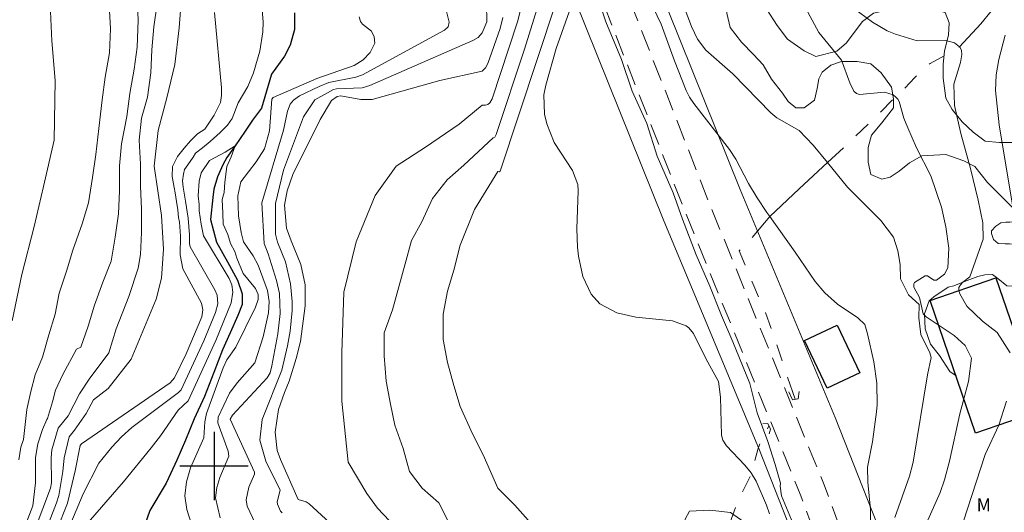
# Model space of a CAD drawing. Units: metres. Extents: x 296613 to 297128, y 1657727 to 1658293.
# Drawn here: x 296677 to 296792, y 1657995 to 1658052 of the extents above; entities that cross this region are included whole.
import ezdxf

# ---------------------------------------------------------------- set-up
doc = ezdxf.new("R2010")
doc.units = ezdxf.units.M
doc.header["$MEASUREMENT"] = 0
doc.linetypes.add('HIDDEN', pattern=[0.375, 0.25, -0.125])
doc.linetypes.add('Intermitente', pattern=[48, 15, -2, 2, -2, 2, -2, 2, -2, 2, -2, 15])
for name, color, linetype, lineweight in [('Bueiro', 8, 'Continuous', 18), ('Cerca', 8, 'Cerca', 20), ('Edificacoes', 7, 'Continuous', 30), ('Nao_Pavimentada_S_Mfio', 10, 'HIDDEN', 15), ('Rio_Intermitente', 5, 'Intermitente', 9), ('Rio_Perene', 5, 'Continuous', 25)]:
    doc.layers.add(name, color=color, linetype=linetype, lineweight=lineweight)
for name, color, linetype, lineweight, true_color in [('Curvas_Intermediarias', 7, 'Continuous', 9, 0x783c14), ('Curvas_Mestras', 7, 'Continuous', 20, 0x783c14), ('Topon_Vegetacao', 7, 'Continuous', 9, 0x00ff33), ('Vegetacao', 7, 'Orla8', 9, 0x00ff33)]:
    doc.layers.add(name, color=color, linetype=linetype, lineweight=lineweight, true_color=true_color)
doc.layers.add('Malha', color=7, linetype='Continuous')
doc.styles.add('Arial', font='arial.ttf', dxfattribs={"height": 1.5})
doc.styles.get("Standard").update_dxf_attribs({"font": 'arial.ttf'})
doc.linetypes.add('Cerca', pattern='A,10,0,["X",Standard,S=1,R=0,X=0,Y=-0.5],0.1', length=10.1)
doc.linetypes.add('Orla8', pattern='A,6,-0.5,["V",Standard,S=1,R=0,X=-0.5,Y=-1],-0.5,6,-0.5,["V",Standard,S=1,R=0,X=-0.5,Y=-1],-0.5', length=14)

msp = doc.modelspace()

# ---------------------------------------------------------------- linework, layer by layer
at = {"layer": 'Bueiro', "flags": 128}
for points in [[(296767.21, 1658008.67), (296767.64, 1658007.75), (296768.31, 1658007.88), (296768.43, 1658008.74)], [(296764.2, 1658004.93), (296764.76, 1658004.99), (296765.06, 1658004.32), (296764.94, 1658003.75)]]:
    msp.add_lwpolyline(points, dxfattribs=at)
at = {"layer": 'Cerca', "flags": 128}
for points in [[(296727.99, 1658286.27), (296729.15, 1658282.01), (296730.38, 1658276.81), (296730.28, 1658270.18), (296719.48, 1658171.52), (296718.51, 1658159), (296719.76, 1658149.21), (296720.66, 1658130.03), (296717.77, 1658125.54), (296719.77, 1658123.79), (296720.21, 1658123.09), (296722.16, 1658116.85), (296729.06, 1658090.13), (296737.01, 1658067.5), (296752.59, 1658028.7), (296763.7, 1658002.04), (296768.47, 1657989.95), (296776.52, 1657966.95), (296781.01, 1657952.34), (296782.76, 1657944.89), (296784.3, 1657936.46), (296786.71, 1657922.72), (296794.16, 1657874.11), (296791.05, 1657872.41), (296791.67, 1657868.66), (296795.01, 1657868.48), (296798.41, 1657850.44), (296802.12, 1657821.16), (296806.39, 1657791.45), (296808.82, 1657769.63), (296806.29, 1657768.31), (296806.84, 1657763.95), (296809.89, 1657763.23), (296814.31, 1657735.04), (296814.91, 1657732.02)], [(296730.37, 1658175.18), (296729.17, 1658151.46), (296729.63, 1658137.89), (296729.66, 1658135.17), (296730.92, 1658121.23), (296731.46, 1658119.49), (296738.3, 1658092.94), (296746.05, 1658070.9), (296761.52, 1658032.37), (296772.66, 1658005.68), (296777.52, 1657993.31), (296785.69, 1657969.96), (296790.33, 1657954.87), (296792.21, 1657946.86), (296793.8, 1657938.16), (296796.22, 1657924.29), (296796.61, 1657921.81), (296797.41, 1657918.24), (296801.22, 1657912.3), (296800.5, 1657911.64), (296797.2, 1657909.47), (296797.74, 1657906.06), (296805.15, 1657855.06), (296805.35, 1657854.58), (296805.5, 1657854.34), (296805.72, 1657854.23), (296806.55, 1657854.34), (296807.75, 1657847.44), (296806.72, 1657847.14), (296806.47, 1657846.95), (296806.33, 1657846.7), (296806.3, 1657846.28), (296813.44, 1657796.41), (296819.85, 1657753.56), (296821.9, 1657745.17)]]:
    msp.add_lwpolyline(points, dxfattribs=at)
at = {"layer": 'Curvas_Intermediarias', "flags": 128}
for points, elevation in [([(296696.29, 1658056.34), (296695.91, 1658051.3), (296695.42, 1658047.01), (296694.45, 1658043.08), (296693.47, 1658039.28), (296692.98, 1658035.1), (296693.84, 1658029.33), (296694.09, 1658025.4), (296693.85, 1658021.97), (296693.24, 1658019.51), (296692.26, 1658017.18), (296691.28, 1658014.85), (296690.3, 1658012.52), (296687.6, 1658009.08), (296685.88, 1658007.73), (296685.03, 1658006.13), (296683.67, 1658004.18), (296683.04, 1658003.41), (296682.47, 1658000.94), (296682.32, 1657999.37), (296681.83, 1657996.56), (296681.58, 1657995.7), (296680.03, 1657991.75)], 51), ([(296768.13, 1657992.31), (296766.37, 1657996.52), (296766.2, 1657997.66), (296766.23, 1657997.98), (296765.61, 1658000.19), (296764.75, 1658002.89), (296763.52, 1658006.21), (296762.66, 1658009.65), (296760.69, 1658014.55), (296759.34, 1658017.62), (296757.99, 1658021.05), (296756.39, 1658024.73), (296754.79, 1658028.9), (296753.69, 1658031.98), (296751.84, 1658036.27), (296750.61, 1658040.08), (296748.89, 1658043.88), (296747.66, 1658047.56), (296745.81, 1658051.97), (296744.09, 1658057.14)], 57), ([(296691, 1658054.91), (296691.12, 1658052.2), (296691, 1658049.01), (296690.64, 1658046.44), (296690.15, 1658043.61), (296689.78, 1658040.91), (296689.17, 1658037.72), (296688.93, 1658035.15), (296688.93, 1658032.2), (296688.81, 1658029.5), (296688.44, 1658026.79), (296687.96, 1658023.97), (296686.98, 1658021.52), (296686, 1658018.82), (296685.26, 1658016.36), (296684.4, 1658013.91), (296683.91, 1658013.66), (296682.32, 1658010.72), (296681.46, 1658008.88), (296681.1, 1658007.53), (296680.5, 1658005.55), (296680.43, 1658005.45), (296679.91, 1658004.29), (296679.38, 1658002.59), (296679.12, 1658001), (296679.11, 1657998.02), (296678.78, 1657995.36), (296675.88, 1657987.74)], 53), ([(296677.15, 1658000.73), (296677.38, 1658002.21), (296677.7, 1658003.1), (296678.08, 1658006.62), (296678.57, 1658008.71), (296679.06, 1658010.67), (296679.92, 1658012.76), (296680.65, 1658015.34), (296681.39, 1658017.79), (296681.88, 1658020.25), (296682.73, 1658022.82), (296683.47, 1658025.28), (296684.57, 1658028.35), (296685.3, 1658030.81), (296685.79, 1658033.76), (296686.16, 1658036.45), (296686.52, 1658039.52), (296686.89, 1658042.84), (296687.26, 1658045.53), (296687.75, 1658048.36), (296687.87, 1658051.18), (296687.74, 1658054)], 54), ([(296679.05, 1657992.66), (296680.88, 1657997.39), (296680.96, 1657998.02), (296680.93, 1658000.99), (296681.01, 1658001.88), (296681.75, 1658004.43), (296682.94, 1658005.87), (296684.27, 1658008.44), (296685.37, 1658010.16), (296687.7, 1658013.23), (296688.56, 1658016.05), (296690.03, 1658019.86), (296691.13, 1658023.17), (296691.37, 1658024.77), (296691.5, 1658027.34), (296691.49, 1658030.05), (296691.37, 1658032.75), (296691.37, 1658035.33), (296691.24, 1658038.15), (296691.49, 1658040.73), (296692.22, 1658043.18), (296692.59, 1658046), (296692.71, 1658048.7), (296692.95, 1658051.4), (296693.32, 1658054.1)], 52), ([(296705.49, 1658054.88), (296705.74, 1658051.96), (296705.7, 1658050.82), (296705.33, 1658048.57), (296704.6, 1658046.03), (296703.95, 1658044.41), (296702.81, 1658042.52), (296702.12, 1658040.68), (296701.57, 1658039.88), (296700.71, 1658039.02), (296699.55, 1658037.98), (296698.63, 1658037.24), (296697.83, 1658036.62), (296697.53, 1658036.13), (296696.91, 1658035.27), (296696.55, 1658034.72), (296696.42, 1658034.17), (296696.3, 1658033.37), (296696.36, 1658032.64), (296696.67, 1658030.98), (296696.98, 1658029.01), (296697.1, 1658027.04), (296697.11, 1658026.06), (296697.2, 1658025.64), (296700.09, 1658020.63), (296700.36, 1658020), (296700.42, 1658018.97), (296700.18, 1658017.96), (296698.81, 1658014.67), (296696.13, 1658008.93), (296695.82, 1658008.61), (296690.39, 1658004.51), (296689.16, 1658003.41), (296688.04, 1658002.22), (296686.5, 1658000.33), (296684.67, 1657996.74), (296682.73, 1657992.11)], 49), ([(296707.94, 1657994.51), (296707.78, 1657994.71), (296707.4, 1657995.52), (296707.36, 1657995.82), (296707.74, 1657997.16), (296706.03, 1658000.58), (296705.33, 1658003.02), (296705.62, 1658005.45), (296707.92, 1658011.2), (296708.58, 1658014.05), (296708.88, 1658015.79), (296709.11, 1658018.19), (296709.13, 1658019.24), (296708.95, 1658021.32), (296708.35, 1658023.88), (296707.4, 1658026.19), (296707.17, 1658027.13), (296707.18, 1658030.72), (296708.12, 1658034.64), (296710.47, 1658040.86), (296711.77, 1658042.84), (296713.97, 1658044.07), (296714.33, 1658044.15), (296717.31, 1658044.26), (296718.21, 1658044.53), (296730.27, 1658049.79), (296730.88, 1658050.17), (296731.35, 1658050.71), (296731.88, 1658052), (296731.86, 1658054.1)], 51), ([(296737.96, 1658054.07), (296736.32, 1658048.78), (296733, 1658038.8), (296732.83, 1658038.5), (296732.65, 1658038.42), (296729.21, 1658035.23), (296727.25, 1658033.51), (296725.54, 1658031.3), (296724.31, 1658028.59), (296723.09, 1658026.38), (296722.35, 1658023.68), (296721.62, 1658020.98), (296720.87, 1658018.28), (296719.89, 1658015.58), (296719.9, 1658012.88), (296720.14, 1658009.93), (296720.64, 1658007.23), (296721.13, 1658004.78), (296722.12, 1658002.07), (296722.86, 1657999.37), (296724.33, 1657997.41), (296726.3, 1657995.7), (296727.53, 1657993.24)], 54), ([(296764.95, 1657994.42), (296764.62, 1657995.43), (296763.39, 1657998.23), (296762.86, 1657999.11), (296762.8, 1657999.21), (296762.09, 1658000.09), (296759.95, 1658002.35), (296759.51, 1658003.03), (296759.35, 1658003.62), (296759.23, 1658008.07), (296759.01, 1658009.89), (296757.56, 1658012.52), (296756.06, 1658015.51), (296755.54, 1658016.17), (296755.21, 1658016.41), (296753.62, 1658017), (296749.33, 1658017.42), (296747.11, 1658017.93), (296745.12, 1658019), (296744.11, 1658020.12), (296743.11, 1658022.19), (296742.62, 1658024.57), (296742.49, 1658025.63), (296742.44, 1658027.77), (296742.6, 1658032.19), (296742.53, 1658032.93), (296741.92, 1658034.6), (296739.77, 1658037.87), (296738.9, 1658040.05), (296738.63, 1658041.17), (296738.58, 1658043.43), (296738.78, 1658044.57), (296740, 1658048.87), (296742.18, 1658055.08)], 56), ([(296723.29, 1657990.66), (296719.1, 1657995.07), (296717.87, 1657996.79), (296715.66, 1658000.47), (296714.92, 1658007.6), (296714.92, 1658013.24), (296715.16, 1658020.36), (296716.63, 1658026.25), (296718.83, 1658031.66), (296721.28, 1658035.09), (296724.72, 1658037.31), (296728.65, 1658040.01), (296731.35, 1658042.22), (296731.76, 1658042.25), (296732.02, 1658042.32), (296732.23, 1658042.49), (296732.51, 1658042.97), (296735.5, 1658052), (296735.87, 1658053.49)], 53), ([(296776.81, 1657991.45), (296776.79, 1657994.9), (296776.48, 1657998.1), (296776.42, 1657999.87), (296777.02, 1658002.83), (296777.47, 1658006.34), (296777.54, 1658007.18), (296777.51, 1658009.69), (296777.15, 1658012.18), (296776.44, 1658015.48), (296776.1, 1658016.56), (296775.31, 1658017.35), (296772.93, 1658018.94), (296771.45, 1658020.27), (296770.3, 1658021.59), (296767.97, 1658025.04), (296765, 1658029.19), (296764.65, 1658029.69), (296763.52, 1658031.39), (296762.52, 1658033.08), (296761.02, 1658035.92), (296760.3, 1658037.04), (296756.11, 1658042.41), (296755.62, 1658043.16), (296755.23, 1658043.96), (296753.84, 1658047.41), (296752.28, 1658051.72), (296751.35, 1658053.67)], 58), ([(296754.96, 1658053.7), (296755.82, 1658051.43), (296756.52, 1658049.96), (296757.51, 1658048.68), (296760.68, 1658045.89), (296765.1, 1658041.33), (296765.82, 1658040.76), (296768.45, 1658039.27), (296770.08, 1658037.56), (296771.74, 1658035.53), (296774.1, 1658032.65), (296777.99, 1658028.75), (296779.48, 1658026.77), (296779.97, 1658025.2), (296780.23, 1658023.59), (296780.28, 1658021.91), (296781.23, 1658020.05), (296782.48, 1658018.89), (296782.42, 1658017.34), (296782.68, 1658015.4), (296783.73, 1658013.24), (296783.88, 1658012.72), (296783.44, 1658010.69), (296781.77, 1658000.47), (296781.34, 1657998.81), (296779.64, 1657993.97)], 59), ([(296774.79, 1658053.6), (296777, 1658051.96), (296778.74, 1658050.92), (296779.68, 1658050.53), (296782.24, 1658049.77), (296785.6, 1658049.8), (296786.61, 1658049.51), (296787.18, 1658049.06), (296787.26, 1658048.99), (296787.4, 1658048.62), (296787.46, 1658048.18), (296787.29, 1658047.21), (296786.52, 1658044.7), (296786.6, 1658042.2), (296787.33, 1658038.93), (296788.46, 1658034.83), (296789.36, 1658031.11), (296789.9, 1658028.45), (296789.96, 1658026.55), (296788.41, 1658022.13), (296787.56, 1658021.52), (296787.29, 1658021.22), (296787.12, 1658020.89), (296787.12, 1658020.53), (296787.22, 1658020.14), (296788.06, 1658018.72), (296789.89, 1658016.97), (296791.59, 1658015.61), (296793.11, 1658013.26)], 61), ([(296700.72, 1657993.94), (296700.16, 1657996.29), (296700.3, 1657997.47), (296700.65, 1657998.65), (296701.71, 1658001.15), (296701.64, 1658001.75), (296700.43, 1658005.04), (296700.46, 1658005.72), (296701.8, 1658008.54), (296702.7, 1658009.72), (296704.75, 1658012.08), (296705.75, 1658015.11), (296706.35, 1658017.92), (296706.45, 1658019.25), (296706.25, 1658020.56), (296705.16, 1658023.52), (296704.55, 1658024.61), (296703.45, 1658026.24), (296703.15, 1658027.35), (296702.86, 1658029.28), (296702.78, 1658031.62), (296703.14, 1658033.27), (296704.9, 1658035.61), (296705.88, 1658037.13), (296706.46, 1658039.22), (296706.76, 1658042.94), (296706.9, 1658043.14), (296712, 1658045.37), (296716.37, 1658046.86), (296717.45, 1658047.53), (296718.26, 1658048.4), (296718.78, 1658049.5), (296718.72, 1658050.23), (296718.39, 1658050.91), (296717.34, 1658051.71), (296717.12, 1658052.03), (296716.95, 1658052.58)], 49), ([(296733.77, 1658052.48), (296733.45, 1658051.2), (296732.03, 1658047.11), (296731.76, 1658046.6), (296731.35, 1658046.22), (296726.41, 1658045.11), (296718.5, 1658042.91), (296717.16, 1658042.88), (296714.83, 1658043.33), (296714.4, 1658043.25), (296713.71, 1658042.77), (296712.42, 1658040.57), (296709.19, 1658034.12), (296708.55, 1658032.19), (296708.24, 1658030.53), (296708.48, 1658027.82), (296709, 1658026.34), (296710.14, 1658023.6), (296710.66, 1658021.2), (296710.65, 1658018.75), (296710.1, 1658014.56), (296709.61, 1658012.59), (296708.79, 1658009.95), (296708.23, 1658008.62), (296707.52, 1658006.6), (296707.13, 1658003.97), (296707.39, 1658001.81), (296707.75, 1658000.76), (296709.83, 1657996.09), (296710.77, 1657995.8), (296711.11, 1657995.58), (296720.23, 1657987.2)], 52), ([(296792.53, 1658050.41), (296791.78, 1658047.58), (296791.46, 1658045.79), (296791.39, 1658043.96), (296791.84, 1658039.95), (296793.4, 1658030.54)], 62), ([(296684.77, 1657992.81), (296689.41, 1657998.14), (296692.64, 1658002.13), (296693.74, 1658003.55), (296695.78, 1658006.52), (296696.96, 1658007.64), (296700.2, 1658014.68), (296702, 1658019.09), (296702.19, 1658020.35), (296702.09, 1658021.19), (296701.76, 1658021.96), (296698.74, 1658026.96), (296698.49, 1658028.31), (296698.25, 1658029.85), (296698.24, 1658030.59), (296698.12, 1658031.63), (296698.24, 1658033.35), (296698.49, 1658034.33), (296699.47, 1658035.74), (296701.31, 1658036.72), (296702.47, 1658037.46), (296701.98, 1658036.17), (296701.49, 1658035.07), (296701.25, 1658033.23), (296701.19, 1658032), (296700.94, 1658031.2), (296701.01, 1658029.61), (296701.07, 1658028.31), (296701.62, 1658027.08), (296701.93, 1658026.04), (296702.42, 1658025.12), (296702.67, 1658024.32), (296703.4, 1658022.54), (296704.84, 1658020.77), (296705.17, 1658020.07), (296705.14, 1658019.48), (296704.82, 1658018.58), (296702.54, 1658013.93), (296701.5, 1658012.44), (296701.05, 1658011.51), (296699.11, 1658006.16), (296698.92, 1658005.16), (296698.8, 1658003.3), (296697.24, 1657999.77), (296696.76, 1657998.14), (296696.56, 1657996.52), (296696.8, 1657994.91), (296697.33, 1657993.3)], 48), ([(296792.7, 1658007.59), (296791.8, 1658004.78), (296790.17, 1658001.35), (296787.09, 1657991.88), (296786.5, 1657989.77), (296786.16, 1657988.22), (296785.48, 1657983.09), (296785.53, 1657980.53), (296786.74, 1657973.26), (296788.61, 1657964.88), (296789.28, 1657962.95), (296790.87, 1657959.62), (296793.17, 1657954.46)], 61)]:
    msp.add_lwpolyline(points, dxfattribs=dict(at, elevation=elevation))
at = {"layer": 'Curvas_Mestras', "flags": 128}
for points, elevation in [([(296680.77, 1658054.94), (296681.02, 1658049.77), (296681.39, 1658045.11), (296681.28, 1658038.12), (296680.05, 1658032.72), (296678.95, 1658028.05), (296677.49, 1658022.4), (296676.39, 1658017)], 55), ([(296737.37, 1657992.98), (296735.16, 1657995.43), (296733.19, 1657997.39), (296731.47, 1658001.32), (296730.24, 1658003.77), (296728.77, 1658006.97), (296728.03, 1658009.42), (296727.29, 1658012.12), (296726.8, 1658014.82), (296726.8, 1658017.76), (296727.29, 1658020.46), (296728.02, 1658022.92), (296728.76, 1658025.86), (296730.47, 1658030.04), (296733.17, 1658034.46), (296733.35, 1658034.44), (296733.45, 1658034.52), (296739.99, 1658054.28)], 55), ([(296768.93, 1658054.07), (296770.72, 1658050.72), (296773.38, 1658047.52), (296774.35, 1658044.83), (296774.84, 1658043.86), (296775.12, 1658043.6), (296775.49, 1658043.48), (296778.41, 1658043.74), (296779.44, 1658043.43), (296779.69, 1658043.2), (296779.96, 1658042.95), (296780.13, 1658042.65), (296780.69, 1658040.71), (296781.13, 1658039.59), (296782.16, 1658037.23), (296783.82, 1658033.96), (296785.08, 1658030.3), (296785.58, 1658028.01), (296785.95, 1658025.49), (296785.81, 1658023.18), (296785.43, 1658022.46), (296784.49, 1658021.77), (296784.19, 1658021.74), (296783.46, 1658022.26), (296783.15, 1658022.27), (296781.92, 1658021.46), (296781.83, 1658021.31), (296781.83, 1658020.93), (296782.52, 1658019.72), (296782.94, 1658017.82), (296783.29, 1658017.46), (296786.55, 1658015.29), (296787.83, 1658014.12), (296788.6, 1658012.63), (296788.24, 1658009.88), (296787.22, 1658006.1), (296786, 1658000.55), (296785.44, 1657998.39), (296784.93, 1657996.92), (296783.15, 1657992.97)], 60), ([(296681.63, 1657992.61), (296682.85, 1657995.67), (296683.76, 1657999.45), (296684.33, 1658002.4), (296684.47, 1658002.59), (296694.87, 1658009.75), (296695.36, 1658010.34), (296696.72, 1658013.15), (296698.57, 1658017.47), (296698.69, 1658018.28), (296698.54, 1658019.06), (296696.35, 1658023.07), (296696.01, 1658024.7), (296696.06, 1658026.9), (296695.94, 1658028.54), (296695.83, 1658029.1), (296695.77, 1658029.97), (296695.58, 1658030.95), (296695.46, 1658031.99), (296695.34, 1658032.6), (296695.09, 1658033.89), (296695.15, 1658035.06), (296695.7, 1658036.22), (296696.51, 1658037.21), (296697.24, 1658038.07), (296698.04, 1658038.86), (296698.9, 1658039.42), (296700, 1658041.07), (296700.61, 1658042.3), (296700.73, 1658042.54), (296700.87, 1658043.38), (296700.88, 1658044.25), (296700.05, 1658053.09)], 50), ([(296727.11, 1658053.51), (296727.5, 1658051.94), (296727.38, 1658051.42), (296726.95, 1658051.03), (296717.36, 1658045.8), (296716.59, 1658045.51), (296713.4, 1658044.87), (296712.28, 1658044.42), (296709.97, 1658043.32), (296709.27, 1658042.81), (296708.91, 1658042.35), (296708.59, 1658041.55), (296708.11, 1658039.29), (296705.57, 1658030.81), (296705.84, 1658026.03), (296706.31, 1658024.83), (296707.29, 1658021.73), (296707.64, 1658020.2), (296707.71, 1658017.85), (296707.44, 1658015.49), (296706.76, 1658011.72), (296706.56, 1658010.9), (296706.19, 1658010.31), (296702.13, 1658005.95), (296701.87, 1658005.47), (296704.71, 1657999.27), (296704.71, 1657999.03), (296704.06, 1657997.54), (296703.76, 1657996.05), (296703.87, 1657995.32), (296704.8, 1657993.31)], 50)]:
    msp.add_lwpolyline(points, dxfattribs=dict(at, elevation=elevation))
at = {"layer": 'Edificacoes', "flags": 128}
for points in [[(296791.45, 1658022.02), (296796.77, 1658006.48), (296789.07, 1658003.84), (296783.75, 1658019.38)], [(296772.87, 1658016.5), (296775.51, 1658010.91), (296771.71, 1658009.11), (296769.06, 1658014.7)]]:
    msp.add_lwpolyline(points, close=True, dxfattribs=at)
at = {"layer": 'Malha', "flags": 128}
for points in [[(296700, 1658004), (296700, 1657996)], [(296704, 1658000), (296696, 1658000)]]:
    msp.add_lwpolyline(points, dxfattribs=at)
at = {"layer": 'Nao_Pavimentada_S_Mfio', "ltscale": 10, "flags": 128}
for points in [[(296818.02, 1657732.02), (296813.4, 1657760.15), (296813.04, 1657762.58), (296812.48, 1657763.5), (296811.38, 1657764.5), (296809.88, 1657764.9), (296808.28, 1657764.8), (296807.52, 1657764.55), (296806.5, 1657767.64), (296807.96, 1657768.1), (296809.05, 1657768.25), (296810.14, 1657768.48), (296811, 1657768.78), (296811.45, 1657769.19), (296811.71, 1657769.68), (296811.82, 1657770.11), (296811.84, 1657770.64), (296810.9, 1657776.97), (296807.65, 1657799.32), (296803.77, 1657825.62), (296801.02, 1657846.61), (296796.78, 1657878.97), (296790.6, 1657918.02), (296786.51, 1657940.95), (296781.49, 1657959.88), (296776.29, 1657975.74), (296768.55, 1657996.7), (296755.17, 1658029.55), (296735.34, 1658080.12), (296731.73, 1658089.12), (296730.01, 1658093.77), (296728.33, 1658099.44), (296726.68, 1658107.4), (296725.62, 1658113.13), (296724.72, 1658118.49), (296723.87, 1658125.81), (296723.55, 1658131.65), (296723.02, 1658138.71), (296722.64, 1658145.93), (296722.59, 1658153.41), (296722.96, 1658159.83), (296723.7, 1658169.96), (296724.71, 1658179.04), (296733.96, 1658268.53), (296734.08, 1658270.17), (296733.99, 1658272.91), (296733.81, 1658277.33), (296733.7, 1658278.81), (296733.36, 1658280.7), (296732.86, 1658282.85), (296731.85, 1658285.9), (296731.69, 1658286.28)], [(296734.37, 1658286.28), (296735.12, 1658283.98), (296735.81, 1658281.22), (296736.25, 1658278.66), (296736.46, 1658276.41), (296736.61, 1658272.53), (296736.61, 1658270.51), (296736.46, 1658268.39), (296727.69, 1658178.7), (296726.69, 1658169.69), (296725.96, 1658159.63), (296725.59, 1658153.33), (296725.64, 1658146.01), (296726.01, 1658138.9), (296726.54, 1658131.85), (296726.86, 1658126.07), (296727.69, 1658118.92), (296728.58, 1658113.66), (296729.63, 1658107.98), (296731.24, 1658100.18), (296732.86, 1658094.71), (296734.55, 1658090.16), (296738.13, 1658081.23), (296757.96, 1658030.66), (296771.35, 1657997.79), (296779.13, 1657976.73), (296784.37, 1657960.73), (296789.44, 1657941.59), (296793.33, 1657919.44), (296793.55, 1657918.57), (296794.11, 1657917.75), (296795.31, 1657916.66), (296796.2, 1657916.17), (296797.02, 1657915.81), (296797.65, 1657915.69), (296798.57, 1657915.59), (296799.1, 1657915.61), (296799.95, 1657912.46), (296798.55, 1657911.4), (296796.65, 1657910.04), (296796.14, 1657909.53), (296796, 1657909.29), (296795.87, 1657908.91), (296795.83, 1657908.67), (296795.84, 1657907.73), (296795.84, 1657905.98), (296799.75, 1657879.4), (296804, 1657847), (296806.75, 1657826.03), (296810.62, 1657799.75), (296813.87, 1657777.4), (296816.37, 1657760.61), (296820.99, 1657732.46), (296821.07, 1657732.02)]]:
    msp.add_lwpolyline(points, dxfattribs=at)
at = {"layer": 'Rio_Intermitente', "flags": 128}
for points in [[(296906.1, 1658116.11), (296904.99, 1658114.94), (296904.09, 1658113.46), (296903.79, 1658111.87), (296902.69, 1658109.6), (296902.02, 1658108.27), (296901.53, 1658106.55), (296901.28, 1658105), (296899.97, 1658103.73), (296898.31, 1658102.36), (296896.9, 1658101.25), (296895.47, 1658099.82), (296894.55, 1658098.66), (296892.77, 1658097.89), (296891.49, 1658097.46), (296890.61, 1658097.27), (296889.56, 1658097.09), (296887.52, 1658097.16), (296885.37, 1658097.22), (296883.41, 1658096.75), (296881.51, 1658096.26), (296877.94, 1658096.49), (296875.49, 1658096.36), (296873.46, 1658096.05), (296871.4, 1658095.25), (296868.64, 1658094.02), (296866.31, 1658092.18), (296864.01, 1658091.35), (296862.72, 1658090.74), (296861.16, 1658090.44), (296859.87, 1658090.25), (296857.85, 1658090.13), (296855.77, 1658089.13), (296853.69, 1658087.53), (296851.05, 1658084.77), (296849.25, 1658084.02), (296846.79, 1658083.22), (296843.85, 1658081.87), (296842.61, 1658081.49), (296841.39, 1658081.31), (296839.73, 1658081.31), (296838.1, 1658080.09), (296835.77, 1658078.23), (296832.15, 1658076.33), (296828.84, 1658074.67), (296827.32, 1658074.06), (296824.31, 1658072.71), (296822.28, 1658072.65), (296820.36, 1658072.8), (296818.71, 1658073.23), (296817.05, 1658074.15), (296815.07, 1658074.42), (296813.66, 1658074.73), (296812.25, 1658074.42), (296811.14, 1658072.89), (296810.04, 1658071.91), (296808.45, 1658069.76), (296807.11, 1658068.74), (296806.13, 1658067.7), (296805.07, 1658066.73), (296804.15, 1658066.05), (296802.72, 1658064.96), (296801.99, 1658064.04), (296800.76, 1658062.57), (296798.71, 1658061.22), (296795.51, 1658058.76), (296792.08, 1658054.77), (296789.69, 1658051.76), (296787.18, 1658049.06), (296785.58, 1658048.11), (296783.74, 1658047.13), (296781.96, 1658045.47), (296780.73, 1658044.18), (296779.69, 1658043.2), (296777.18, 1658040.68), (296774.17, 1658037.74), (296771.74, 1658035.53), (296768.43, 1658032.46), (296765, 1658029.19), (296762.74, 1658026.55), (296761.43, 1658025.19), (296762.84, 1658021.76), (296764.5, 1658017.96), (296766.41, 1658012.44), (296767.95, 1658007.81)], [(296744.07, 1657950.48), (296744.74, 1657952.45), (296745.69, 1657954.16), (296746.3, 1657955.39), (296747.13, 1657956.78), (296747.44, 1657957.76), (296747.85, 1657958.61), (296748.46, 1657960.21), (296749.23, 1657961.66), (296749.41, 1657962.82), (296749.83, 1657963.89), (296750.19, 1657965.49), (296750.71, 1657967.42), (296751.2, 1657968.89), (296751.69, 1657970.12), (296752.51, 1657972.27), (296753.36, 1657974.3), (296754.47, 1657976.81), (296755.64, 1657978.84), (296756.2, 1657980.87), (296756.56, 1657982.28), (296757.23, 1657983.45), (296757.91, 1657986.45), (296758.21, 1657987.92), (296759.81, 1657991.97), (296761.21, 1657995.78), (296762.86, 1657999.11), (296763.59, 1658001.93), (296764.02, 1658003.1), (296764.89, 1658004.7)]]:
    msp.add_lwpolyline(points, dxfattribs=at)
at = {"layer": 'Rio_Perene', "flags": 128}
msp.add_lwpolyline([(296709.39, 1658053.05), (296709.39, 1658051.08), (296708.9, 1658049.24), (296708.23, 1658047.95), (296706.7, 1658045.87), (296706.33, 1658044.52), (296705.53, 1658041.88), (296704.49, 1658040.47), (296703.63, 1658039.18), (296702.47, 1658037.46), (296701.49, 1658036.1), (296701, 1658035.24), (296700.39, 1658033.83), (296699.96, 1658032.42), (296699.84, 1658031.44), (296699.59, 1658028.85), (296700.27, 1658026.21), (296701.56, 1658023.88), (296702.73, 1658021.74), (296703.28, 1658020.14), (296703.28, 1658018.92), (296702.79, 1658017.63), (296701.87, 1658015.6), (296700.96, 1658013.58), (296699.98, 1658010.94), (296698.87, 1658008.12), (296697.65, 1658005.54), (296696.67, 1658003.01), (296695.62, 1658000.68), (296694.39, 1657997.98), (296692.49, 1657994.79), (296691.64, 1657992.33)], dxfattribs=at)
at = {"layer": 'Vegetacao', "flags": 128}
for points in [[(296830.66, 1657999.61), (296831.24, 1657999.61), (296832.45, 1657999.54), (296833.51, 1657999.54), (296834.87, 1657999.54), (296836, 1657999.84), (296836.53, 1658000.37), (296836.61, 1658001.43), (296836.23, 1658002.87), (296836.01, 1658003.93), (296836.08, 1658004.92), (296836.68, 1658005.52), (296837.59, 1658006.13), (296838.35, 1658006.28), (296839.18, 1658006.36), (296840.17, 1658006.43), (296840.62, 1658006.43), (296842.36, 1658006.74), (296842.5, 1658007.25), (296842.81, 1658008.23), (296843.03, 1658008.83), (296843.33, 1658009.13), (296843.91, 1658009.15), (296845.32, 1658009.25), (296846.82, 1658008.6), (296848.33, 1658007.31), (296849.31, 1658006.46), (296850.52, 1658006.25), (296851.93, 1658006.46), (296853.42, 1658007.24), (296854.77, 1658008.09), (296856.48, 1658008.66), (296858.9, 1658009.02), (296860.25, 1658008.73), (296861.53, 1658008.02), (296864.12, 1658007.23), (296866.3, 1658006.67), (296867.65, 1658006.81), (296869.29, 1658006.81), (296870.64, 1658007.1), (296872.2, 1658007.95), (296875, 1658009.34), (296878.38, 1658011.2), (296879.83, 1658012.96), (296880.14, 1658015.1), (296878.7, 1658018.26), (296876.41, 1658021.93), (296875.08, 1658024.47), (296875.08, 1658025.37), (296875.79, 1658026.53), (296876.87, 1658027.61), (296881.61, 1658029.05), (296889.4, 1658030.41), (296893.54, 1658032.4), (296894.44, 1658033.47), (296894.55, 1658034.04), (296894.46, 1658034.69), (296893.78, 1658035.37), (296893.15, 1658035.54), (296891.64, 1658036.53), (296890.65, 1658038.06), (296890.56, 1658039.04), (296890.74, 1658040.38), (296891.1, 1658041.46), (296892.07, 1658042.8), (296893.14, 1658043.69), (296893.32, 1658044.5), (296893.32, 1658045.24), (296893.14, 1658045.84), (296892.75, 1658046.57), (296892.08, 1658046.99), (296891.32, 1658046.97), (296890.57, 1658046.81), (296888.53, 1658046.37), (296887.71, 1658046.46), (296886.79, 1658046.72), (296885.35, 1658048.07), (296883.56, 1658049.59), (296881.77, 1658050.57), (296880.26, 1658051.28), (296878.47, 1658052.62), (296877.2, 1658053.89), (296874.91, 1658057.01), (296874.43, 1658059), (296873.8, 1658061.52), (296872.2, 1658064.11), (296870.49, 1658066.26), (296869.14, 1658067.61), (296868.53, 1658067.96), (296867.38, 1658068.26), (296865.22, 1658068.27), (296863.34, 1658067.91), (296861.19, 1658067.19), (296857.62, 1658066.14), (296848.84, 1658062.49), (296845.66, 1658060.51), (296844.59, 1658059.53), (296844.49, 1658058.36), (296844.49, 1658056.31), (296844.49, 1658053.81), (296844.89, 1658051.26), (296845.68, 1658049.27), (296846.86, 1658047.69), (296847.75, 1658046.21), (296848.54, 1658043.64), (296848.64, 1658041.66), (296848.64, 1658040.18), (296847.66, 1658038.7), (296845.57, 1658037.31), (296843.93, 1658036.25), (296842.54, 1658035.26), (296841.85, 1658034.08), (296841.58, 1658032.37), (296842.27, 1658030.11), (296842.07, 1658028.23), (296841.38, 1658027.54), (296840.59, 1658026.75), (296840.4, 1658026.35), (296840.49, 1658025.57), (296841.18, 1658024.88), (296842.16, 1658024.2), (296843.13, 1658023.71), (296844.42, 1658022.23), (296844.42, 1658021.24), (296844.12, 1658019.7), (296843.52, 1658018.41), (296842.83, 1658017.32), (296842.14, 1658016.74), (296840.76, 1658016.64), (296839.18, 1658016.74), (296837.6, 1658017.53), (296836.41, 1658018.82), (296835.62, 1658020), (296834.43, 1658021), (296833.13, 1658022.33), (296831.81, 1658022.23), (296829.78, 1658021.34), (296826.92, 1658019.6), (296825.52, 1658018.27), (296824.49, 1658017.04), (296823.97, 1658014.4), (296823.43, 1658013.46), (296822.44, 1658012.6), (296821.48, 1658012.26), (296820.52, 1658012.15), (296819.09, 1658012.09), (296818.06, 1658012.09), (296817.15, 1658012.09), (296816.17, 1658012.43), (296815.72, 1658013.06), (296815.6, 1658014.09), (296815.72, 1658015.11), (296816.12, 1658015.62), (296817.03, 1658016.37), (296817.95, 1658017.22), (296818.35, 1658017.97), (296818.35, 1658018.71), (296817.95, 1658020.08), (296817.2, 1658021.23), (296816.46, 1658022.38), (296815.83, 1658023.86), (296815.14, 1658025.06), (296813.66, 1658027.9), (296813.39, 1658029.49), (296813.05, 1658031.54), (296812.32, 1658033.28), (296811.39, 1658035), (296810.73, 1658036.33), (296810.19, 1658038.25), (296810.13, 1658039.79), (296810.19, 1658041.25), (296810.19, 1658042.84), (296809.86, 1658044.84), (296809.26, 1658046.23), (296808.07, 1658046.96), (296806.8, 1658046.96), (296805.81, 1658046.5), (296804.7, 1658045.45), (296803.15, 1658044.31), (296801.49, 1658042.72), (296800.49, 1658041.85), (296799.56, 1658041.25), (296798.3, 1658040.99), (296796.36, 1658040.99), (296795.75, 1658040.83), (296795.45, 1658040.34), (296795.29, 1658039.24), (296794.92, 1658038.55), (296794.33, 1658037.86), (296793.51, 1658037.86), (296791.85, 1658037.86), (296790.2, 1658038.01), (296788.77, 1658039.06), (296787.48, 1658040.28), (296786.34, 1658041.71), (296785.59, 1658043.07), (296785.28, 1658045.41), (296785.28, 1658047), (296785.44, 1658048.61), (296785.89, 1658050.42), (296785.96, 1658051.88), (296785.51, 1658053.09), (296783.56, 1658053.54), (296781.3, 1658053.54), (296779.26, 1658053.47), (296777.13, 1658053.01), (296775.84, 1658052.02), (296774.87, 1658050.75), (296773.95, 1658049.53), (296772.83, 1658048.55), (296770.38, 1658047.92), (296769.02, 1658048.61), (296767.07, 1658049.96), (296765.85, 1658051.55), (296764.65, 1658053.43), (296763.51, 1658055.1), (296762.53, 1658055.7), (296761.48, 1658055.7), (296760.59, 1658055.18), (296759.98, 1658054.27), (296759.98, 1658053), (296760.36, 1658051.34), (296761.7, 1658049.62), (296763.07, 1658048.18), (296764.21, 1658046.97), (296765.2, 1658045.29), (296766.48, 1658043.64), (296767.15, 1658042.67), (296768.05, 1658041.92), (296769.02, 1658041.92), (296770.23, 1658042.83), (296770.53, 1658044.2), (296770.75, 1658045.32), (296771.13, 1658046.08), (296772.12, 1658046.91), (296773.4, 1658047.36), (296775.21, 1658047.36), (296776.81, 1658047.06), (296778.02, 1658046), (296779.23, 1658044.34), (296779.46, 1658042.97), (296779.46, 1658041.91), (296778.09, 1658040.17), (296776.88, 1658038.73), (296776.5, 1658037.29), (296776.5, 1658035.55), (296776.81, 1658034.11), (296778.09, 1658033.59), (296779.07, 1658033.81), (296780.13, 1658034.5), (296781.35, 1658035.49), (296782.78, 1658036.31), (296785.6, 1658036.47), (296787.7, 1658035.71), (296788.98, 1658035.07), (296790.45, 1658033.18), (296792.02, 1658031.62), (296793.74, 1658029.89), (296794.05, 1658029.42), (296794.11, 1658029.27), (296794, 1658028.84), (296793.79, 1658028.63), (296793.06, 1658028.53), (296792.59, 1658028.53), (296792.01, 1658028.48), (296791.43, 1658028.06), (296790.91, 1658027.53), (296790.91, 1658027.21), (296791.17, 1658026.53), (296791.7, 1658026.06), (296792.53, 1658026.01), (296793.05, 1658026.01), (296793.94, 1658025.95), (296794.46, 1658025.54), (296794.78, 1658025.11), (296795.14, 1658024.32), (296795.2, 1658023.85), (296795.2, 1658022.79), (296795.15, 1658021.94), (296794.62, 1658021.26), (296793.73, 1658021.05), (296792.73, 1658021.1), (296791.68, 1658021.94), (296791.05, 1658022.41), (296790.16, 1658022.36), (296789.33, 1658022.2), (296787.75, 1658021.58), (296786.54, 1658021.1), (296785.86, 1658020.94), (296784.2, 1658019.8), (296783.62, 1658019.32), (296783.08, 1658017.83), (296783.15, 1658016.06), (296783.79, 1658014.28), (296784.86, 1658012.93), (296786.07, 1658011.08), (296786.78, 1658010.55)], [(296795.94, 1657884.28), (296795.94, 1657882.84), (296795.94, 1657880.7), (296795.94, 1657878.56), (296795.94, 1657876.42), (296795.79, 1657875.02), (296795.27, 1657874.13), (296794.46, 1657873.76), (296793.43, 1657874.2), (296792.69, 1657874.72), (296791.95, 1657876.12), (296790.77, 1657879.37), (296790.25, 1657882.33), (296788.3, 1657888.78), (296787.87, 1657891.68), (296786.85, 1657895), (296786.17, 1657897.73), (296785.65, 1657901.74), (296785.48, 1657905.41), (296785.48, 1657908.22), (296785.22, 1657910.95), (296784.88, 1657913.09), (296783.52, 1657916.5), (296782.24, 1657918.89), (296781.3, 1657921.96), (296779.42, 1657928.35), (296778.91, 1657933.56), (296777.97, 1657942.94), (296777.37, 1657945.76), (296776.01, 1657949), (296775.26, 1657950.95), (296773.96, 1657953.62), (296772.93, 1657956.69), (296772.34, 1657960.02), (296772, 1657963.6), (296770.71, 1657966.84), (296769.09, 1657969.91), (296767.73, 1657972.81), (296766.96, 1657975.37), (296766.96, 1657977.59), (296766.96, 1657979.38), (296766.96, 1657981.17), (296766.96, 1657983.48), (296766.45, 1657986.12), (296765.51, 1657988.76), (296764.14, 1657990.98), (296762.35, 1657993.2), (296760.39, 1657994.56), (296758, 1657994.82), (296755.61, 1657994.73), (296755.1, 1657993.8), (296755.36, 1657991.75), (296756.64, 1657989.79), (296758, 1657988), (296759.62, 1657985.95), (296761.59, 1657983.48), (296761.76, 1657981.6), (296760.99, 1657980.15), (296759.62, 1657979.98), (296758.77, 1657979.81), (296758.52, 1657978.1), (296759.71, 1657976.14), (296761.93, 1657974.52), (296764.32, 1657973.15), (296764.74, 1657971.79), (296764.32, 1657969.32), (296762.78, 1657968.55), (296761.16, 1657968.46), (296759.97, 1657968.12), (296759.37, 1657966.84), (296759.46, 1657964.45), (296759.88, 1657962.32), (296760.31, 1657960.19), (296760.82, 1657957.54), (296761.25, 1657953.79), (296763.38, 1657947.31), (296765.68, 1657943.9), (296768.24, 1657936.73), (296769.27, 1657933.92), (296770.63, 1657931.61), (296772.77, 1657929.05), (296774.73, 1657926.41), (296775.75, 1657922.49), (296775.41, 1657918.82), (296773.54, 1657916.6), (296770.98, 1657914.47), (296769.7, 1657912.25), (296769.78, 1657909.18), (296770.21, 1657906.79), (296770.04, 1657902.36), (296769.44, 1657899.8), (296770.01, 1657893.86), (296771.12, 1657890.87), (296772.91, 1657888.66), (296774.7, 1657886.95), (296776.67, 1657884.65), (296778.2, 1657881.49), (296778.37, 1657879.19), (296778.71, 1657876.2), (296778.63, 1657872.62), (296777.95, 1657869.98), (296776.58, 1657867.93), (296774.96, 1657865.2), (296772.06, 1657861.45), (296769.93, 1657857.86), (296768.97, 1657856.31), (296768.75, 1657854.24), (296769.63, 1657852.69), (296770.15, 1657851.14), (296770.45, 1657850.03), (296770.37, 1657847.52), (296769.93, 1657845.01), (296768.82, 1657843.38), (296766.98, 1657841.68), (296764.98, 1657839.99), (296761.88, 1657838.58), (296759.37, 1657838.51), (296758.19, 1657839.25), (296757.52, 1657841.09), (296757.01, 1657842.72), (296756.27, 1657844.04), (296755.26, 1657844.32), (296754.45, 1657843.58), (296753.93, 1657841.88), (296753.79, 1657840.4), (296753.79, 1657838.48), (296753.79, 1657836.78), (296752.11, 1657830.46), (296749.75, 1657827.31), (296746.73, 1657824.29), (296741.75, 1657820.36), (296739.13, 1657819.31), (296736.11, 1657818.65), (296733.1, 1657817.87), (296730.08, 1657815.64), (296727.46, 1657812.1), (296724.97, 1657806.59), (296724.18, 1657802.26), (296721.32, 1657795.13), (296714.86, 1657775.23), (296712.68, 1657771.85), (296707.12, 1657766.16), (296705.79, 1657763.84), (296703.48, 1657761.52), (296700.57, 1657759.67), (296696.13, 1657757.75), (296693.15, 1657755.83), (296688.25, 1657752.05), (296686.2, 1657750.33), (296684.28, 1657749.01), (296682.16, 1657748.34), (296679.31, 1657747.95), (296675.54, 1657747.88), (296671.9, 1657747.75), (296666.08, 1657746.88), (296659.48, 1657740.82), (296657.07, 1657738.64), (296655.98, 1657736.31), (296653.65, 1657732.74), (296653.2, 1657731.98)]]:
    msp.add_lwpolyline(points, dxfattribs=at)

# ---------------------------------------------------------------- texts
at = {"layer": 'Topon_Vegetacao', "style": 'Arial'}
msp.add_text('M', height=1.5, dxfattribs=at).set_placement((296789.19, 1657994.71))

doc.saveas('drawing.dxf')
